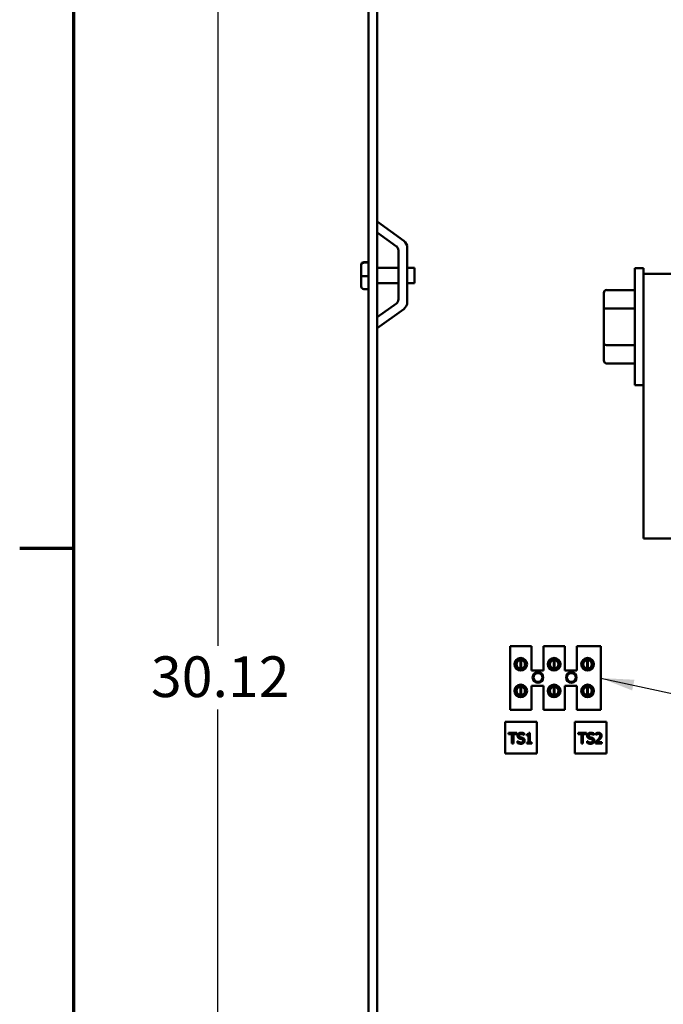
# Model space of a CAD drawing. Units: inches. Extents: x 2 to 86, y 1 to 67.
# Drawn here: x 2.4 to 10, y 45.6 to 57.2 of the extents above; entities that cross this region are included whole.
import ezdxf

# ---------------------------------------------------------------- set-up
doc = ezdxf.new("R2010")
doc.units = ezdxf.units.IN
doc.header["$LTSCALE"] = 4
doc.header["$MEASUREMENT"] = 0
doc.layers.get('0').update_dxf_attribs({"lineweight": 25})
for name, color, linetype, lineweight in [('Border (ANSI)', 7, 'Continuous', 70), ('Dimension (ANSI)', 7, 'Continuous', 25), ('Symbol (ANSI)', 7, 'Continuous', 25), ('Visible (ANSI)', 7, 'Continuous', 50)]:
    doc.layers.add(name, color=color, linetype=linetype, lineweight=lineweight)
doc.styles.add('Note Text (ANSI)', font='tahoma.ttf')
doc.dimstyles.new('Default (ANSI)', dxfattribs={"dimscale": 4, "dimtxt": 0.12, "dimasz": 0.098425, "dimexe": 0.125, "dimexo": 0.0625, "dimgap": 0.031496, "dimtad": 0, "dimtih": 1, "dimtoh": 1, "dimrnd": 1e-08, "dimzin": 0, "dimdsep": 46, "dimtxsty": 'Note Text (ANSI)', "dimcen": 0.09, "dimdle": 0.393701, "dimclrd": 256, "dimclre": 256, "dimclrt": 256, "dimadec": 0, "dimazin": 1, "dimtfac": 1, "dimtofl": 0, "dimtmove": 0, "dimatfit": 3, "dimfxl": 1, "dimtolj": 1, "dimtzin": 4, "dimlwd": -1, "dimlwe": -1, "dimarcsym": 0})
doc.dimstyles.new('Default (ANSI)$7', dxfattribs={"dimscale": 4, "dimtxt": 0.12, "dimasz": 0.098425, "dimexe": 0.125, "dimexo": 0.0625, "dimgap": 0.031496, "dimtad": 0, "dimtih": 1, "dimtoh": 1, "dimrnd": 1e-08, "dimzin": 0, "dimdsep": 46, "dimtxsty": 'Note Text (ANSI)', "dimcen": 0.09, "dimdle": 0.393701, "dimclrd": 256, "dimclre": 256, "dimclrt": 256, "dimadec": 0, "dimazin": 1, "dimtfac": 1, "dimtofl": 0, "dimtmove": 0, "dimatfit": 3, "dimfxl": 1, "dimtolj": 1, "dimtzin": 4, "dimlwd": -1, "dimlwe": -1, "dimarcsym": 0})

# ---------------------------------------------------------------- blocks, each defined once
blk = doc.blocks.new('Borders Default Border')
at = {"layer": 'Border (ANSI)'}
blk.add_line((0.75, 12.75), (0.59, 12.75), dxfattribs=at)
at = {"layer": 'Border (ANSI)', "flags": 128}
blk.add_lwpolyline([(0.75, 0.5), (0.75, 16.5), (21.25, 16.5), (21.25, 0.5), (0.75, 0.5)], dxfattribs=at)
blk = doc.blocks.new('*D28')
at = {"layer": 'Defpoints', "color": 0, "transparency": 16777216}
for p in [(6.474, 64.535), (4.699, 34.417), (6.474, 34.417)]:
    blk.add_point(p, dxfattribs=at)
at = {"layer": 'Dimension (ANSI)', "transparency": 16777216}
for p, q in [((6.224, 64.535), (4.199, 64.535)), ((4.699, 64.142), (4.699, 49.852)), ((4.699, 34.811), (4.699, 49.1)), ((6.224, 34.417), (4.199, 34.417))]:
    blk.add_line(p, q, dxfattribs=at)
for points in [[(4.633, 64.142), (4.765, 64.142), (4.699, 64.535)], [(4.633, 34.811), (4.765, 34.811), (4.699, 34.417)]]:
    blk.add_solid(points, dxfattribs=at)
at = {"layer": 'Dimension (ANSI)', "transparency": 16777216, "insert": (3.908, 49.726), "char_height": 0.48, "attachment_point": 1, "style": 'Note Text (ANSI)'}
blk.add_mtext('\\A1;30.12', dxfattribs=at)

msp = doc.modelspace()

# ---------------------------------------------------------------- linework, layer by layer
at = {"layer": 'Visible (ANSI)'}
for p, q in [((6.474, 34.686), (6.474, 64.267)), ((6.578, 34.686), (6.578, 64.267)), ((6.578, 54.855), (6.891, 54.629)), ((6.804, 54.563), (6.578, 54.726)), ((6.828, 53.937), (6.828, 54.516)), ((6.932, 54.548), (6.932, 53.905)), ((6.419, 54.377), (6.474, 54.377)), ((6.474, 54.371), (6.419, 54.371)), ((6.389, 54.346), (6.389, 54.341)), ((6.389, 54.341), (6.389, 54.213)), ((6.828, 54.309), (6.578, 54.309)), ((7.016, 54.309), (6.932, 54.309)), ((7.016, 54.309), (7.016, 54.128)), ((9.616, 52.925), (9.616, 54.305)), ((9.721, 54.305), (9.616, 54.305)), ((9.721, 54.24), (9.721, 54.305)), ((6.389, 54.213), (6.389, 54.09)), ((6.419, 54.212), (6.474, 54.212)), ((9.721, 54.24), (9.721, 51.115)), ((10.158, 54.24), (9.721, 54.24)), ((6.419, 54.06), (6.474, 54.06)), ((6.828, 54.128), (6.578, 54.128)), ((7.016, 54.128), (6.932, 54.128)), ((9.282, 54.048), (9.616, 54.048)), ((9.252, 54.014), (9.252, 53.814)), ((6.578, 53.726), (6.804, 53.889)), ((6.891, 53.824), (6.578, 53.598)), ((9.252, 53.814), (9.252, 53.416)), ((9.282, 53.832), (9.616, 53.832)), ((9.252, 53.416), (9.252, 53.217)), ((9.282, 53.399), (9.616, 53.399)), ((9.282, 53.182), (9.616, 53.182)), ((9.721, 52.925), (9.616, 52.925)), ((11.283, 51.115), (9.721, 51.115)), ((8.146, 49.095), (8.146, 49.845)), ((8.146, 49.845), (8.396, 49.845)), ((8.396, 49.845), (8.396, 49.56)), ((8.54, 49.845), (8.79, 49.845)), ((8.54, 49.56), (8.54, 49.845)), ((8.79, 49.845), (8.79, 49.56)), ((8.934, 49.845), (9.214, 49.845)), ((8.934, 49.56), (8.934, 49.845)), ((9.214, 49.845), (9.214, 49.095)), ((8.219, 49.664), (8.219, 49.603)), ((8.267, 49.583), (8.267, 49.683)), ((8.276, 49.683), (8.276, 49.583)), ((8.324, 49.603), (8.324, 49.664)), ((8.613, 49.664), (8.613, 49.603)), ((8.661, 49.583), (8.661, 49.683)), ((8.67, 49.683), (8.67, 49.583)), ((8.718, 49.603), (8.718, 49.664)), ((9.007, 49.664), (9.007, 49.603)), ((9.055, 49.583), (9.055, 49.683)), ((9.064, 49.683), (9.064, 49.583)), ((9.112, 49.603), (9.112, 49.664)), ((8.396, 49.56), (8.54, 49.56)), ((8.79, 49.56), (8.934, 49.56)), ((8.396, 49.38), (8.396, 49.095)), ((8.54, 49.38), (8.396, 49.38)), ((8.54, 49.095), (8.54, 49.38)), ((8.79, 49.38), (8.79, 49.095)), ((8.934, 49.38), (8.79, 49.38)), ((8.934, 49.095), (8.934, 49.38)), ((8.219, 49.35), (8.219, 49.289)), ((8.267, 49.269), (8.267, 49.369)), ((8.276, 49.369), (8.276, 49.269)), ((8.324, 49.289), (8.324, 49.35)), ((8.613, 49.35), (8.613, 49.289)), ((8.661, 49.269), (8.661, 49.369)), ((8.67, 49.369), (8.67, 49.269)), ((8.718, 49.289), (8.718, 49.35)), ((9.007, 49.35), (9.007, 49.289)), ((9.055, 49.269), (9.055, 49.369)), ((9.064, 49.369), (9.064, 49.269)), ((9.112, 49.289), (9.112, 49.35)), ((8.396, 49.095), (8.146, 49.095)), ((8.79, 49.095), (8.54, 49.095)), ((9.214, 49.095), (8.934, 49.095)), ((8.087, 48.954), (8.087, 48.579)), ((8.462, 48.954), (8.087, 48.954)), ((8.462, 48.579), (8.462, 48.954)), ((8.908, 48.954), (8.908, 48.579)), ((9.283, 48.954), (8.908, 48.954)), ((9.283, 48.579), (9.283, 48.954)), ((8.126, 48.808), (8.126, 48.823)), ((8.126, 48.823), (8.226, 48.823)), ((8.167, 48.808), (8.126, 48.808)), ((8.167, 48.698), (8.167, 48.808)), ((8.184, 48.808), (8.184, 48.698)), ((8.226, 48.808), (8.184, 48.808)), ((8.226, 48.823), (8.226, 48.808)), ((8.313, 48.797), (8.311, 48.797)), ((8.313, 48.817), (8.313, 48.797)), ((8.341, 48.794), (8.341, 48.806)), ((8.363, 48.794), (8.341, 48.794)), ((8.363, 48.71), (8.363, 48.794)), ((8.367, 48.823), (8.379, 48.823)), ((8.379, 48.823), (8.379, 48.71)), ((8.947, 48.808), (8.947, 48.822)), ((8.947, 48.822), (9.047, 48.822)), ((8.989, 48.808), (8.947, 48.808)), ((8.989, 48.697), (8.989, 48.808)), ((9.005, 48.808), (9.005, 48.697)), ((9.047, 48.808), (9.005, 48.808)), ((9.047, 48.822), (9.047, 48.808)), ((9.134, 48.797), (9.133, 48.797)), ((9.134, 48.817), (9.134, 48.797)), ((9.155, 48.8), (9.155, 48.818)), ((9.156, 48.8), (9.155, 48.8)), ((8.184, 48.698), (8.167, 48.698)), ((8.232, 48.726), (8.234, 48.726)), ((8.232, 48.705), (8.232, 48.726)), ((8.341, 48.698), (8.341, 48.71)), ((8.341, 48.71), (8.363, 48.71)), ((8.402, 48.698), (8.341, 48.698)), ((8.379, 48.71), (8.402, 48.71)), ((8.402, 48.71), (8.402, 48.698)), ((9.005, 48.697), (8.989, 48.697)), ((9.054, 48.726), (9.055, 48.726)), ((9.054, 48.705), (9.054, 48.726)), ((9.152, 48.697), (9.152, 48.715)), ((9.229, 48.697), (9.152, 48.697)), ((9.168, 48.712), (9.229, 48.712)), ((9.229, 48.712), (9.229, 48.697)), ((8.087, 48.579), (8.462, 48.579)), ((8.908, 48.579), (9.283, 48.579))]:
    msp.add_line(p, q, dxfattribs=at)
for centre, radius in [((8.271, 49.633), 0.075), ((8.271, 49.633), 0.0605), ((8.665, 49.633), 0.075), ((8.665, 49.633), 0.0605), ((9.059, 49.633), 0.075), ((9.059, 49.633), 0.0605), ((8.474, 49.476), 0.0625), ((8.474, 49.476), 0.052), ((8.868, 49.476), 0.0625), ((8.868, 49.476), 0.052), ((8.271, 49.319), 0.075), ((8.271, 49.319), 0.0605), ((8.665, 49.319), 0.075), ((8.665, 49.319), 0.0605), ((9.059, 49.319), 0.075), ((9.059, 49.319), 0.0605)]:
    msp.add_circle(centre, radius, dxfattribs=at)
for centre, radius, start, end in [((6.832, 54.548), 0.1, 0, 54.1411), ((6.769, 54.516), 0.059, 0, 54.1411), ((6.769, 53.937), 0.059, 305.8589, 0), ((6.832, 53.905), 0.1, 305.8589, 0), ((8.271, 49.633), 0.05, 95.4833, 264.5167), ((8.271, 49.633), 0.05, 84.5167, 95.4833), ((8.271, 49.633), 0.05, 275.4833, 84.5167), ((8.665, 49.633), 0.05, 95.4833, 264.5167), ((8.665, 49.633), 0.05, 84.5167, 95.4833), ((8.665, 49.633), 0.05, 275.4833, 84.5167), ((9.059, 49.633), 0.05, 95.4833, 264.5167), ((9.059, 49.633), 0.05, 84.5167, 95.4833), ((9.059, 49.633), 0.05, 275.4833, 84.5167), ((8.271, 49.633), 0.05, 264.5167, 275.4833), ((8.665, 49.633), 0.05, 264.5167, 275.4833), ((9.059, 49.633), 0.05, 264.5167, 275.4833), ((8.271, 49.319), 0.05, 84.5167, 95.4833), ((8.665, 49.319), 0.05, 84.5167, 95.4833), ((9.059, 49.319), 0.05, 84.5167, 95.4833), ((8.271, 49.319), 0.05, 95.4833, 264.5167), ((8.271, 49.319), 0.05, 264.5167, 275.4833), ((8.271, 49.319), 0.05, 275.4833, 84.5167), ((8.665, 49.319), 0.05, 95.4833, 264.5167), ((8.665, 49.319), 0.05, 264.5167, 275.4833), ((8.665, 49.319), 0.05, 275.4833, 84.5167), ((9.059, 49.319), 0.05, 95.4833, 264.5167), ((9.059, 49.319), 0.05, 264.5167, 275.4833), ((9.059, 49.319), 0.05, 275.4833, 84.5167)]:
    msp.add_arc(centre, radius, start, end, dxfattribs=at)
for centre, major_axis, ratio, start_param, end_param in [((6.419, 54.346), (0, -0.0306), 0.980648, 3.141593, 4.712389), ((6.419, 54.341), (0.03, 0), 0.979023, 1.570796, 3.141593), ((6.419, 54.213), (0.03, 0), 0.040711, 3.141593, 4.712389), ((6.419, 54.09), (0, 0.0306), 0.980648, 1.570796, 3.141593), ((9.282, 54.014), (0, -0.0346), 0.866026, 3.141593, 4.712389), ((9.282, 53.814), (0.03, 0), 0.576479, 1.570796, 3.141593), ((9.282, 53.416), (0.03, 0), 0.578221, 3.141593, 4.712389), ((9.282, 53.217), (0, 0.0346), 0.866026, 1.570796, 3.141593)]:
    msp.add_ellipse(centre, major_axis=major_axis, ratio=ratio, start_param=start_param, end_param=end_param, dxfattribs=at)
for points in [[(8.233, 48.789), (8.233, 48.804), (8.257, 48.825), (8.275, 48.825)], [(8.242, 48.766), (8.238, 48.771), (8.233, 48.782), (8.233, 48.789)], [(8.277, 48.81), (8.265, 48.81), (8.251, 48.8), (8.251, 48.791)], [(8.251, 48.791), (8.251, 48.783), (8.259, 48.773), (8.267, 48.771)], [(8.275, 48.825), (8.286, 48.825), (8.305, 48.821), (8.313, 48.817)], [(8.311, 48.797), (8.305, 48.802), (8.287, 48.81), (8.277, 48.81)], [(8.341, 48.806), (8.354, 48.806), (8.366, 48.813), (8.367, 48.823)], [(9.055, 48.789), (9.055, 48.804), (9.078, 48.825), (9.097, 48.825)], [(9.063, 48.766), (9.059, 48.77), (9.055, 48.782), (9.055, 48.789)], [(9.098, 48.81), (9.086, 48.81), (9.072, 48.799), (9.072, 48.791)], [(9.072, 48.791), (9.072, 48.783), (9.08, 48.773), (9.088, 48.771)], [(9.097, 48.825), (9.107, 48.825), (9.126, 48.82), (9.134, 48.817)], [(9.133, 48.797), (9.127, 48.802), (9.108, 48.81), (9.098, 48.81)], [(9.155, 48.818), (9.16, 48.82), (9.178, 48.825), (9.187, 48.825)], [(9.168, 48.807), (9.164, 48.805), (9.158, 48.801), (9.156, 48.8)], [(9.185, 48.811), (9.181, 48.811), (9.172, 48.808), (9.168, 48.807)], [(9.182, 48.745), (9.197, 48.761), (9.207, 48.78), (9.207, 48.79)], [(9.201, 48.805), (9.198, 48.808), (9.19, 48.811), (9.185, 48.811)], [(9.187, 48.825), (9.204, 48.825), (9.224, 48.806), (9.224, 48.791)], [(9.207, 48.79), (9.207, 48.795), (9.204, 48.803), (9.201, 48.805)], [(9.224, 48.791), (9.224, 48.783), (9.221, 48.771), (9.217, 48.766)], [(8.274, 48.695), (8.26, 48.695), (8.241, 48.701), (8.232, 48.705)], [(8.234, 48.726), (8.242, 48.718), (8.263, 48.71), (8.272, 48.71)], [(8.262, 48.755), (8.256, 48.757), (8.245, 48.762), (8.242, 48.766)], [(8.285, 48.75), (8.279, 48.751), (8.269, 48.754), (8.262, 48.755)], [(8.267, 48.771), (8.272, 48.77), (8.288, 48.766), (8.293, 48.765)], [(8.272, 48.71), (8.286, 48.71), (8.3, 48.721), (8.3, 48.731)], [(8.306, 48.707), (8.3, 48.701), (8.285, 48.695), (8.274, 48.695)], [(8.3, 48.731), (8.3, 48.738), (8.293, 48.747), (8.285, 48.75)], [(8.293, 48.765), (8.306, 48.761), (8.317, 48.745), (8.317, 48.733)], [(8.317, 48.733), (8.317, 48.726), (8.312, 48.712), (8.306, 48.707)], [(9.095, 48.695), (9.081, 48.695), (9.062, 48.701), (9.054, 48.705)], [(9.055, 48.726), (9.063, 48.718), (9.084, 48.71), (9.093, 48.71)], [(9.083, 48.755), (9.077, 48.757), (9.067, 48.762), (9.063, 48.766)], [(9.106, 48.75), (9.1, 48.751), (9.091, 48.753), (9.083, 48.755)], [(9.088, 48.771), (9.093, 48.77), (9.109, 48.766), (9.114, 48.765)], [(9.093, 48.71), (9.107, 48.71), (9.121, 48.721), (9.121, 48.73)], [(9.127, 48.706), (9.121, 48.701), (9.106, 48.695), (9.095, 48.695)], [(9.121, 48.73), (9.121, 48.738), (9.114, 48.747), (9.106, 48.75)], [(9.114, 48.765), (9.127, 48.761), (9.139, 48.745), (9.139, 48.733)], [(9.139, 48.733), (9.139, 48.726), (9.133, 48.711), (9.127, 48.706)], [(9.152, 48.715), (9.16, 48.723), (9.175, 48.737), (9.182, 48.745)], [(9.201, 48.744), (9.193, 48.736), (9.174, 48.717), (9.168, 48.712)], [(9.217, 48.766), (9.214, 48.76), (9.206, 48.749), (9.201, 48.744)]]:
    msp.add_open_spline(points, degree=2, dxfattribs=at)

# ---------------------------------------------------------------- block references
at = {"xscale": 4, "yscale": 4, "zscale": 4}
msp.add_blockref('Borders Default Border', (0, 0), dxfattribs=at)

# ---------------------------------------------------------------- dimensions: what is measured, and where the dimension line sits
at = {"layer": 'Dimension (ANSI)'}
dim = msp.add_linear_dim(base=(4.699, 34.417), p1=(6.474, 64.535), p2=(6.474, 34.417), angle=90, dimstyle='Default (ANSI)', override={"dimgap": 0.031496, "dimdec": 2, "dimtol": 0, "dimlim": 0, "dimtp": 0, "dimtm": 0, "dimtdec": 2, "dimatfit": 1}, dxfattribs=at)
dim.commit()
dim.dimension.update_dxf_attribs({"geometry": '*D28', "text_midpoint": (4.699, 49.476), "dimtype": 160})

# ---------------------------------------------------------------- leaders
at = {"layer": 'Symbol (ANSI)', "annotation_type": 0, "has_hookline": 1, "hookline_direction": 1, "text_width": 4.959}
msp.add_leader([(9.214, 49.47), (25.847, 45.887)], dimstyle='Default (ANSI)$7', override={"dimtad": 0}, dxfattribs=at)

doc.saveas('drawing.dxf')
